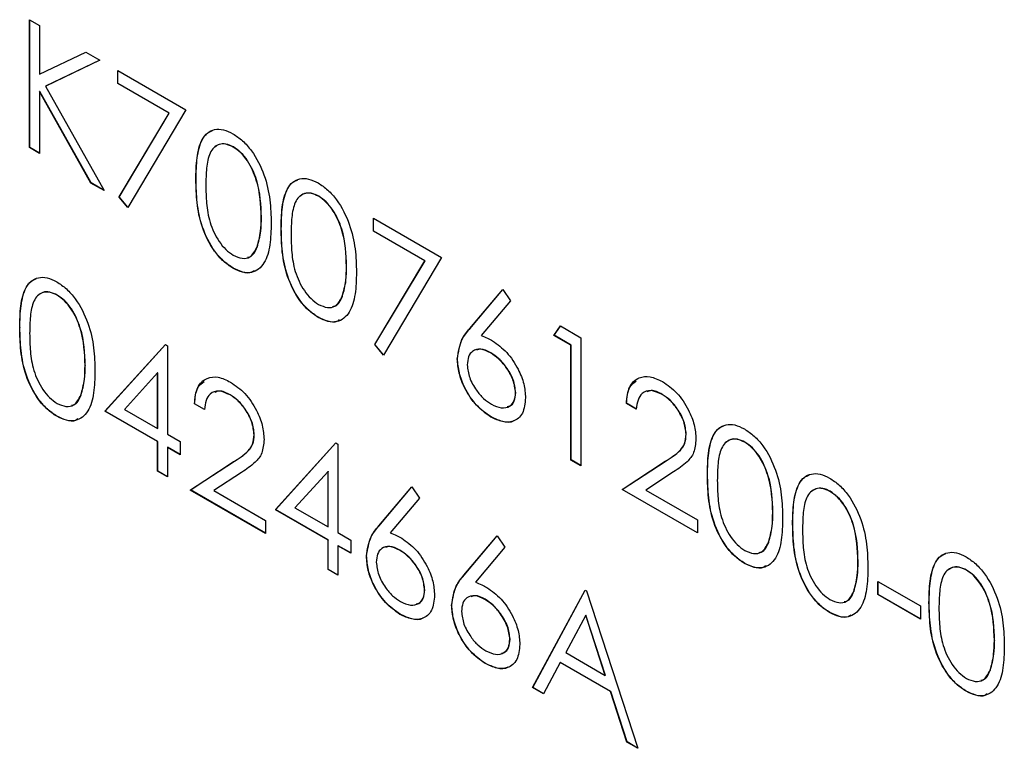
# Model space of a CAD drawing. Units: inches. Extents: x 0.3 to 7.9, y 0.2 to 11.3.
# Drawn here: x 6.5 to 6.5, y 7.9 to 8 of the extents above; entities that cross this region are included whole.
import ezdxf

# ---------------------------------------------------------------- set-up
doc = ezdxf.new("R2010")
doc.units = ezdxf.units.IN
doc.header["$MEASUREMENT"] = 0

msp = doc.modelspace()

# ---------------------------------------------------------------- linework, layer by layer
at = {"color": 7, "linetype": 'Continuous', "lineweight": 25}
for p, q in [((6.464317, 7.982205), (6.464841, 7.981902)), ((6.464317, 7.975454), (6.464317, 7.982205)), ((6.464326, 7.97546), (6.464326, 7.9822)), ((6.464841, 7.981902), (6.464841, 7.979331)), ((6.464841, 7.979331), (6.467278, 7.980495)), ((6.467278, 7.980495), (6.468027, 7.980063)), ((6.468027, 7.980063), (6.465154, 7.978693)), ((6.468026, 7.980064), (6.465163, 7.978698)), ((6.468964, 7.979523), (6.472561, 7.977446)), ((6.468964, 7.97883), (6.468964, 7.979523)), ((6.468973, 7.978835), (6.468973, 7.979517)), ((6.465163, 7.978698), (6.465154, 7.978693)), ((6.465154, 7.978693), (6.468251, 7.973183)), ((6.468973, 7.978835), (6.468964, 7.97883)), ((6.471673, 7.977266), (6.468964, 7.97883)), ((6.471683, 7.977271), (6.468973, 7.978835)), ((6.464851, 7.978415), (6.464841, 7.978409)), ((6.464841, 7.978409), (6.464841, 7.975151)), ((6.467552, 7.973586), (6.464841, 7.978409)), ((6.467562, 7.973592), (6.464851, 7.978415)), ((6.469035, 7.972845), (6.471673, 7.977266)), ((6.469044, 7.972851), (6.471683, 7.977271)), ((6.472561, 7.977446), (6.469488, 7.972296)), ((6.471683, 7.977271), (6.471673, 7.977266)), ((6.464326, 7.97546), (6.464317, 7.975454)), ((6.464841, 7.975151), (6.464317, 7.975454)), ((6.464841, 7.975162), (6.464326, 7.97546)), ((6.475067, 7.97549), (6.475058, 7.975485)), ((6.467562, 7.973592), (6.467552, 7.973586)), ((6.468251, 7.973183), (6.467552, 7.973586)), ((6.468243, 7.973199), (6.467562, 7.973592)), ((6.473095, 7.97377), (6.473086, 7.973765)), ((6.469044, 7.972851), (6.469035, 7.972845)), ((6.469488, 7.972296), (6.469035, 7.972845)), ((6.469494, 7.972305), (6.469044, 7.972851)), ((6.479564, 7.972894), (6.479555, 7.972889)), ((6.476543, 7.971782), (6.476534, 7.971777)), ((6.482455, 7.971734), (6.486052, 7.969657)), ((6.482455, 7.971042), (6.482455, 7.971734)), ((6.482464, 7.971047), (6.482464, 7.971729)), ((6.477592, 7.971174), (6.477583, 7.971169)), ((6.482464, 7.971047), (6.482455, 7.971042)), ((6.485165, 7.969477), (6.482455, 7.971042)), ((6.485174, 7.969483), (6.482464, 7.971047)), ((6.476321, 7.970213), (6.476312, 7.970208)), ((6.482526, 7.965057), (6.485165, 7.969477)), ((6.482535, 7.965062), (6.485174, 7.969483)), ((6.486052, 7.969657), (6.482979, 7.964507)), ((6.485174, 7.969483), (6.485165, 7.969477)), ((6.47505, 7.969096), (6.47504, 7.96909)), ((6.48104, 7.969186), (6.481031, 7.969181)), ((6.48753, 7.965897), (6.489275, 7.96797)), ((6.48754, 7.965902), (6.489277, 7.967967)), ((6.489275, 7.96797), (6.489679, 7.96737)), ((6.465773, 7.967675), (6.465764, 7.96767)), ((6.480819, 7.967617), (6.480809, 7.967611)), ((6.489679, 7.96737), (6.488135, 7.965534)), ((6.479547, 7.9665), (6.479537, 7.966494)), ((6.463801, 7.965955), (6.463792, 7.965949)), ((6.48754, 7.965902), (6.48753, 7.965897)), ((6.491973, 7.965547), (6.492317, 7.966041)), ((6.491983, 7.965552), (6.492321, 7.966039)), ((6.492317, 7.966041), (6.493397, 7.965417)), ((6.491983, 7.965552), (6.491973, 7.965547)), ((6.492873, 7.965028), (6.491973, 7.965547)), ((6.492882, 7.965033), (6.491983, 7.965552)), ((6.493397, 7.965417), (6.493397, 7.958666)), ((6.468289, 7.961539), (6.47148, 7.965062)), ((6.468298, 7.961544), (6.471483, 7.965061)), ((6.47148, 7.965062), (6.471587, 7.965001)), ((6.471587, 7.965001), (6.471587, 7.960327)), ((6.482535, 7.965062), (6.482526, 7.965057)), ((6.482979, 7.964507), (6.482526, 7.965057)), ((6.482985, 7.964517), (6.482535, 7.965062)), ((6.488639, 7.964626), (6.48863, 7.964621)), ((6.492882, 7.965033), (6.492873, 7.965028)), ((6.492873, 7.958969), (6.492873, 7.965028)), ((6.492882, 7.958974), (6.492882, 7.965033)), ((6.486886, 7.964318), (6.486877, 7.964313)), ((6.467249, 7.963967), (6.46724, 7.963962)), ((6.471062, 7.963562), (6.46932, 7.961636)), ((6.471071, 7.963567), (6.471062, 7.963562)), ((6.471062, 7.96063), (6.471062, 7.963562)), ((6.471071, 7.960635), (6.471071, 7.963567)), ((6.467028, 7.962398), (6.467018, 7.962392)), ((6.4749, 7.962407), (6.47489, 7.962401)), ((6.489959, 7.96252), (6.48995, 7.962515)), ((6.497685, 7.962434), (6.497676, 7.962428)), ((6.468298, 7.961544), (6.468289, 7.961539)), ((6.471062, 7.959938), (6.468289, 7.961539)), ((6.471071, 7.959943), (6.468298, 7.961544)), ((6.46932, 7.961636), (6.471062, 7.96063)), ((6.47302, 7.961934), (6.473011, 7.961928)), ((6.473536, 7.961626), (6.473011, 7.961928)), ((6.473545, 7.961631), (6.47302, 7.961934)), ((6.495805, 7.961961), (6.495796, 7.961955)), ((6.496321, 7.961652), (6.495796, 7.961955)), ((6.49633, 7.961658), (6.495805, 7.961961)), ((6.465756, 7.961281), (6.465746, 7.961275)), ((6.488657, 7.961241), (6.488647, 7.961235)), ((6.471071, 7.960635), (6.471062, 7.96063)), ((6.471071, 7.959943), (6.471062, 7.959938)), ((6.471071, 7.958385), (6.471071, 7.959943)), ((6.471587, 7.960327), (6.472261, 7.959938)), ((6.476168, 7.960306), (6.476159, 7.960301)), ((6.498953, 7.960333), (6.498944, 7.960327)), ((6.471062, 7.95838), (6.471062, 7.959938)), ((6.471596, 7.95964), (6.471587, 7.959635)), ((6.471587, 7.959635), (6.471587, 7.958077)), ((6.472261, 7.959245), (6.471587, 7.959635)), ((6.472261, 7.959256), (6.471596, 7.95964)), ((6.472261, 7.959938), (6.472261, 7.959245)), ((6.477283, 7.956346), (6.480474, 7.95987)), ((6.477292, 7.956352), (6.480477, 7.959869)), ((6.480474, 7.95987), (6.480581, 7.959809)), ((6.480581, 7.959809), (6.480581, 7.955135)), ((6.50205, 7.959914), (6.50204, 7.959908)), ((6.492882, 7.958974), (6.492873, 7.958969)), ((6.493397, 7.958666), (6.492873, 7.958969)), ((6.493397, 7.958677), (6.492882, 7.958974)), ((6.49558, 7.957417), (6.497848, 7.958902)), ((6.497848, 7.958902), (6.497838, 7.958897)), ((6.471071, 7.958385), (6.471062, 7.95838)), ((6.471587, 7.958088), (6.471071, 7.958385)), ((6.472786, 7.957385), (6.475053, 7.95887)), ((6.472795, 7.95739), (6.475063, 7.958875)), ((6.475063, 7.958875), (6.475053, 7.95887)), ((6.495571, 7.957411), (6.497838, 7.958897)), ((6.471587, 7.958077), (6.471062, 7.95838)), ((6.475501, 7.958313), (6.474038, 7.957354)), ((6.480056, 7.95837), (6.478314, 7.956444)), ((6.480066, 7.958375), (6.480056, 7.95837)), ((6.480056, 7.955438), (6.480056, 7.95837)), ((6.480066, 7.955443), (6.480066, 7.958375)), ((6.498286, 7.958339), (6.496823, 7.957381)), ((6.500077, 7.958193), (6.500068, 7.958188)), ((6.472795, 7.95739), (6.472786, 7.957385)), ((6.476758, 7.955091), (6.472786, 7.957385)), ((6.476758, 7.955102), (6.472795, 7.95739)), ((6.474038, 7.957354), (6.476758, 7.955784)), ((6.482733, 7.955485), (6.484478, 7.957559)), ((6.482743, 7.955491), (6.48448, 7.957556)), ((6.484478, 7.957559), (6.484882, 7.956959)), ((6.49558, 7.957417), (6.495571, 7.957411)), ((6.499543, 7.955118), (6.495571, 7.957411)), ((6.499543, 7.955129), (6.49558, 7.957417)), ((6.496823, 7.957381), (6.499543, 7.955811)), ((6.484882, 7.956959), (6.483338, 7.955123)), ((6.506547, 7.957318), (6.506537, 7.957312)), ((6.477292, 7.956352), (6.477283, 7.956346)), ((6.480056, 7.954745), (6.477283, 7.956346)), ((6.480066, 7.954751), (6.477292, 7.956352)), ((6.478314, 7.956444), (6.480056, 7.955438)), ((6.476758, 7.955784), (6.476758, 7.955091)), ((6.499543, 7.955811), (6.499543, 7.955118)), ((6.503525, 7.956206), (6.503516, 7.9562)), ((6.480066, 7.955443), (6.480056, 7.955438)), ((6.482743, 7.955491), (6.482733, 7.955485)), ((6.504574, 7.955597), (6.504565, 7.955592)), ((6.480066, 7.954751), (6.480056, 7.954745)), ((6.480056, 7.953188), (6.480056, 7.954745)), ((6.480066, 7.953193), (6.480066, 7.954751)), ((6.480581, 7.955135), (6.481255, 7.954746)), ((6.481255, 7.954746), (6.481255, 7.954053)), ((6.48723, 7.952889), (6.488975, 7.954963)), ((6.48724, 7.952895), (6.488977, 7.95496)), ((6.488975, 7.954963), (6.489379, 7.954363)), ((6.48059, 7.954448), (6.480581, 7.954443)), ((6.480581, 7.954443), (6.480581, 7.952885)), ((6.481255, 7.954053), (6.480581, 7.954443)), ((6.481255, 7.954064), (6.48059, 7.954448)), ((6.489379, 7.954363), (6.487835, 7.952527)), ((6.503304, 7.954636), (6.503294, 7.954631)), ((6.482089, 7.953907), (6.48208, 7.953902)), ((6.483842, 7.954215), (6.483833, 7.95421)), ((6.480066, 7.953193), (6.480056, 7.953188)), ((6.480581, 7.952885), (6.480056, 7.953188)), ((6.480581, 7.952895), (6.480066, 7.953193)), ((6.502032, 7.953519), (6.502023, 7.953514)), ((6.508022, 7.95361), (6.508013, 7.953604)), ((6.48724, 7.952895), (6.48723, 7.952889)), ((6.513742, 7.953164), (6.513733, 7.953159)), ((6.509062, 7.952566), (6.511311, 7.951268)), ((6.509062, 7.951873), (6.509062, 7.952566)), ((6.509071, 7.951879), (6.509071, 7.952561)), ((6.485162, 7.952109), (6.485153, 7.952103)), ((6.490849, 7.946957), (6.493622, 7.952107)), ((6.490858, 7.946962), (6.493627, 7.952104)), ((6.493622, 7.952107), (6.493697, 7.952064)), ((6.493697, 7.952064), (6.496395, 7.943755)), ((6.507801, 7.95204), (6.507792, 7.952035)), ((6.509071, 7.951879), (6.509062, 7.951873)), ((6.511311, 7.950575), (6.509062, 7.951873)), ((6.511311, 7.950586), (6.509071, 7.951879)), ((6.486586, 7.951311), (6.486577, 7.951306)), ((6.488339, 7.951619), (6.48833, 7.951614)), ((6.511311, 7.951268), (6.511311, 7.950575)), ((6.51177, 7.951444), (6.51176, 7.951438)), ((6.48386, 7.950829), (6.483851, 7.950824)), ((6.493654, 7.950773), (6.492595, 7.948805)), ((6.493663, 7.950778), (6.493654, 7.950773)), ((6.494685, 7.947599), (6.493654, 7.950773)), ((6.494694, 7.947604), (6.493663, 7.950778)), ((6.506529, 7.950923), (6.50652, 7.950918)), ((6.489659, 7.949513), (6.48965, 7.949507)), ((6.515217, 7.949456), (6.515208, 7.949451)), ((6.492595, 7.948805), (6.494685, 7.947599)), ((6.488357, 7.948233), (6.488348, 7.948228)), ((6.492311, 7.948277), (6.491422, 7.946626)), ((6.49232, 7.948282), (6.492311, 7.948277)), ((6.494961, 7.946747), (6.492311, 7.948277)), ((6.49497, 7.946752), (6.49232, 7.948282)), ((6.494694, 7.947604), (6.494685, 7.947599)), ((6.514996, 7.947887), (6.514987, 7.947881)), ((6.490858, 7.946962), (6.490849, 7.946957)), ((6.491422, 7.946626), (6.490849, 7.946957)), ((6.491426, 7.946635), (6.490858, 7.946962)), ((6.49497, 7.946752), (6.494961, 7.946747)), ((6.495825, 7.944084), (6.494961, 7.946747)), ((6.495834, 7.94409), (6.49497, 7.946752)), ((6.513724, 7.946769), (6.513715, 7.946764)), ((6.495834, 7.94409), (6.495825, 7.944084)), ((6.496395, 7.943755), (6.495825, 7.944084)), ((6.496391, 7.943768), (6.495834, 7.94409))]:
    msp.add_line(p, q, dxfattribs=at)
for points, knots in [([(6.473086, 7.973765), (6.473094, 7.974154), (6.473109, 7.974932), (6.473318, 7.975784), (6.473681, 7.976249), (6.474061, 7.976434), (6.474528, 7.976435), (6.47487, 7.97627), (6.47504, 7.976188)], [0, 0, 0, 0, 0.250526, 0.500164, 0.625273, 0.750198, 0.875111, 1, 1, 1, 1]), ([(6.473095, 7.97377), (6.473102, 7.97416), (6.473117, 7.97494), (6.473333, 7.975781), (6.473654, 7.97623), (6.473873, 7.976315), (6.473961, 7.976349)], [0, 0, 0, 0, 0.353245, 0.705239, 0.881644, 1, 1, 1, 1]), ([(6.47504, 7.976188), (6.475212, 7.976072), (6.475556, 7.975842), (6.476185, 7.975126), (6.476744, 7.974002), (6.477029, 7.972679), (6.477049, 7.971874), (6.477058, 7.971471)], [0, 0, 0, 0, 0.125169, 0.250336, 0.498865, 0.749016, 1, 1, 1, 1]), ([(6.475058, 7.975485), (6.474924, 7.975547), (6.474656, 7.975671), (6.4743, 7.975639), (6.474017, 7.97547), (6.473758, 7.975073), (6.473627, 7.97438), (6.473616, 7.97377), (6.47361, 7.973464)], [0, 0, 0, 0, 0.1248745, 0.2498892, 0.3747257, 0.4997892, 0.7494997, 1, 1, 1, 1]), ([(6.475067, 7.97549), (6.474934, 7.975552), (6.474666, 7.975674), (6.474321, 7.975653), (6.474157, 7.975533), (6.47408, 7.975477)], [0, 0, 0, 0, 0.349622, 0.699637, 1, 1, 1, 1]), ([(6.476534, 7.971777), (6.476512, 7.972416), (6.476479, 7.973374), (6.475932, 7.974618), (6.475459, 7.975204), (6.475192, 7.975392), (6.475058, 7.975485)], [0, 0, 0, 0, 0.5000715, 0.7490206, 0.8745985, 1, 1, 1, 1]), ([(6.476543, 7.971782), (6.476521, 7.972422), (6.476489, 7.973379), (6.475942, 7.974623), (6.475469, 7.97521), (6.475201, 7.975397), (6.475067, 7.97549)], [0, 0, 0, 0, 0.5000715, 0.7490206, 0.8745985, 1, 1, 1, 1]), ([(6.47504, 7.96909), (6.47487, 7.969205), (6.474529, 7.969434), (6.473908, 7.970147), (6.47336, 7.971268), (6.473112, 7.97257), (6.473094, 7.973366), (6.473086, 7.973765)], [0, 0, 0, 0, 0.125181, 0.250351, 0.498778, 0.748946, 1, 1, 1, 1]), ([(6.47505, 7.969096), (6.474879, 7.96921), (6.474538, 7.969439), (6.473917, 7.970152), (6.473369, 7.971273), (6.473121, 7.972576), (6.473104, 7.973371), (6.473095, 7.97377)], [0, 0, 0, 0, 0.125181, 0.250351, 0.498778, 0.748946, 1, 1, 1, 1]), ([(6.47361, 7.973464), (6.473616, 7.973153), (6.473626, 7.97253), (6.473779, 7.971524), (6.474183, 7.970637), (6.474657, 7.970054), (6.474924, 7.969866), (6.475058, 7.969773)], [0, 0, 0, 0, 0.251085, 0.501371, 0.749628, 0.874877, 1, 1, 1, 1]), ([(6.477583, 7.971169), (6.477591, 7.971558), (6.477606, 7.972336), (6.477816, 7.973188), (6.478178, 7.973653), (6.478558, 7.973838), (6.479025, 7.973839), (6.479367, 7.973674), (6.479537, 7.973591)], [0, 0, 0, 0, 0.250526, 0.500164, 0.625273, 0.750198, 0.875111, 1, 1, 1, 1]), ([(6.477592, 7.971174), (6.477599, 7.971564), (6.477614, 7.972344), (6.47783, 7.973185), (6.478151, 7.973634), (6.47837, 7.973719), (6.478459, 7.973753)], [0, 0, 0, 0, 0.353245, 0.705239, 0.881644, 1, 1, 1, 1]), ([(6.479537, 7.973591), (6.479709, 7.973476), (6.480054, 7.973246), (6.480682, 7.97253), (6.481241, 7.971406), (6.481526, 7.970083), (6.481546, 7.969278), (6.481555, 7.968875)], [0, 0, 0, 0, 0.125169, 0.250336, 0.498865, 0.749016, 1, 1, 1, 1]), ([(6.479555, 7.972889), (6.479421, 7.972951), (6.479153, 7.973075), (6.478797, 7.973043), (6.478514, 7.972874), (6.478255, 7.972477), (6.478124, 7.971784), (6.478113, 7.971174), (6.478108, 7.970868)], [0, 0, 0, 0, 0.124874, 0.249889, 0.374726, 0.499789, 0.7495, 1, 1, 1, 1]), ([(6.479564, 7.972894), (6.479431, 7.972955), (6.479163, 7.973078), (6.478818, 7.973057), (6.478654, 7.972937), (6.478577, 7.972881)], [0, 0, 0, 0, 0.349622, 0.699637, 1, 1, 1, 1]), ([(6.481031, 7.969181), (6.481009, 7.96982), (6.480977, 7.970778), (6.480429, 7.972022), (6.479956, 7.972608), (6.479689, 7.972795), (6.479555, 7.972889)], [0, 0, 0, 0, 0.5000715, 0.7490206, 0.8745985, 1, 1, 1, 1]), ([(6.48104, 7.969186), (6.481018, 7.969826), (6.480986, 7.970783), (6.480439, 7.972027), (6.479966, 7.972614), (6.479698, 7.972801), (6.479564, 7.972894)], [0, 0, 0, 0, 0.5000715, 0.7490206, 0.8745985, 1, 1, 1, 1]), ([(6.477058, 7.971471), (6.477049, 7.97108), (6.47703, 7.970299), (6.476746, 7.969304), (6.476182, 7.968833), (6.475556, 7.968841), (6.475212, 7.969007), (6.47504, 7.96909)], [0, 0, 0, 0, 0.251002, 0.501138, 0.749612, 0.874807, 1, 1, 1, 1]), ([(6.476312, 7.970208), (6.476387, 7.970476), (6.47652, 7.970955), (6.476529, 7.971526), (6.476534, 7.971777)], [0, 0, 0, 0, 0.5595988, 1, 1, 1, 1]), ([(6.476321, 7.970213), (6.476396, 7.970481), (6.476529, 7.97096), (6.476539, 7.971531), (6.476543, 7.971782)], [0, 0, 0, 0, 0.5595988, 1, 1, 1, 1]), ([(6.479537, 7.966494), (6.479367, 7.966609), (6.479026, 7.966838), (6.478405, 7.967551), (6.477857, 7.968672), (6.477609, 7.969974), (6.477591, 7.97077), (6.477583, 7.971169)], [0, 0, 0, 0, 0.125181, 0.250351, 0.498778, 0.748946, 1, 1, 1, 1]), ([(6.479547, 7.9665), (6.479376, 7.966614), (6.479035, 7.966843), (6.478414, 7.967556), (6.477866, 7.968677), (6.477618, 7.969979), (6.477601, 7.970775), (6.477592, 7.971174)], [0, 0, 0, 0, 0.125181, 0.250351, 0.498778, 0.748946, 1, 1, 1, 1]), ([(6.478108, 7.970868), (6.478113, 7.970557), (6.478124, 7.969934), (6.478276, 7.968928), (6.47868, 7.968041), (6.479154, 7.967458), (6.479421, 7.96727), (6.479555, 7.967177)], [0, 0, 0, 0, 0.2510852, 0.5013708, 0.7496281, 0.8748771, 1, 1, 1, 1]), ([(6.475058, 7.969773), (6.475218, 7.969704), (6.475537, 7.969566), (6.476031, 7.969666), (6.476205, 7.970002), (6.476312, 7.970208)], [0, 0, 0, 0, 0.280257, 0.560781, 1, 1, 1, 1]), ([(6.475811, 7.969672), (6.475853, 7.969678), (6.47611, 7.969712), (6.476225, 7.969985), (6.476321, 7.970213)], [0, 0, 0, 0, 0.164783, 1, 1, 1, 1]), ([(6.476149, 7.968969), (6.476109, 7.968933), (6.475963, 7.968801), (6.475557, 7.96886), (6.475219, 7.969017), (6.47505, 7.969096)], [0, 0, 0, 0, 0.159209, 0.579608, 1, 1, 1, 1]), ([(6.481555, 7.968875), (6.481546, 7.968484), (6.481527, 7.967702), (6.481243, 7.966708), (6.480679, 7.966237), (6.480053, 7.966245), (6.479709, 7.966411), (6.479537, 7.966494)], [0, 0, 0, 0, 0.251002, 0.501138, 0.749612, 0.874807, 1, 1, 1, 1]), ([(6.480809, 7.967611), (6.480884, 7.96788), (6.481017, 7.968359), (6.481026, 7.96893), (6.481031, 7.969181)], [0, 0, 0, 0, 0.559599, 1, 1, 1, 1]), ([(6.480819, 7.967617), (6.480893, 7.967885), (6.481026, 7.968364), (6.481036, 7.968935), (6.48104, 7.969186)], [0, 0, 0, 0, 0.559599, 1, 1, 1, 1]), ([(6.463792, 7.965949), (6.4638, 7.966339), (6.463815, 7.967117), (6.464025, 7.967969), (6.464387, 7.968434), (6.464767, 7.968618), (6.465234, 7.96862), (6.465576, 7.968455), (6.465746, 7.968372)], [0, 0, 0, 0, 0.250526, 0.500164, 0.625273, 0.750198, 0.875111, 1, 1, 1, 1]), ([(6.463801, 7.965955), (6.463808, 7.966345), (6.463823, 7.967125), (6.464039, 7.967965), (6.46436, 7.968415), (6.464579, 7.9685), (6.464668, 7.968534)], [0, 0, 0, 0, 0.353245, 0.705239, 0.881644, 1, 1, 1, 1]), ([(6.465746, 7.968372), (6.465919, 7.968257), (6.466263, 7.968027), (6.466891, 7.967311), (6.46745, 7.966187), (6.467735, 7.964864), (6.467755, 7.964059), (6.467764, 7.963656)], [0, 0, 0, 0, 0.125169, 0.250336, 0.498865, 0.749016, 1, 1, 1, 1]), ([(6.465764, 7.96767), (6.46563, 7.967732), (6.465362, 7.967856), (6.465006, 7.967824), (6.464723, 7.967655), (6.464464, 7.967258), (6.464333, 7.966565), (6.464322, 7.965955), (6.464317, 7.965649)], [0, 0, 0, 0, 0.1248745, 0.2498892, 0.3747257, 0.4997892, 0.7494997, 1, 1, 1, 1]), ([(6.465773, 7.967675), (6.465641, 7.967734), (6.465376, 7.967852), (6.465116, 7.96786), (6.465019, 7.967801), (6.465014, 7.967798)], [0, 0, 0, 0, 0.4882202, 0.976989, 1, 1, 1, 1]), ([(6.46724, 7.963962), (6.467218, 7.964601), (6.467186, 7.965559), (6.466638, 7.966803), (6.466165, 7.967389), (6.465898, 7.967576), (6.465764, 7.96767)], [0, 0, 0, 0, 0.500072, 0.749021, 0.874598, 1, 1, 1, 1]), ([(6.467249, 7.963967), (6.467227, 7.964607), (6.467195, 7.965564), (6.466648, 7.966808), (6.466175, 7.967395), (6.465907, 7.967582), (6.465773, 7.967675)], [0, 0, 0, 0, 0.500072, 0.749021, 0.874598, 1, 1, 1, 1]), ([(6.479555, 7.967177), (6.479715, 7.967108), (6.480034, 7.966969), (6.480528, 7.96707), (6.480703, 7.967406), (6.480809, 7.967611)], [0, 0, 0, 0, 0.280257, 0.560781, 1, 1, 1, 1]), ([(6.480308, 7.967076), (6.48035, 7.967082), (6.480607, 7.967116), (6.480722, 7.967389), (6.480819, 7.967617)], [0, 0, 0, 0, 0.164783, 1, 1, 1, 1]), ([(6.480646, 7.966373), (6.480606, 7.966337), (6.48046, 7.966204), (6.480054, 7.966264), (6.479716, 7.966421), (6.479547, 7.9665)], [0, 0, 0, 0, 0.159209, 0.579608, 1, 1, 1, 1]), ([(6.465746, 7.961275), (6.465576, 7.96139), (6.465235, 7.961619), (6.464614, 7.962331), (6.464066, 7.963453), (6.463818, 7.964755), (6.463801, 7.965551), (6.463792, 7.965949)], [0, 0, 0, 0, 0.125181, 0.250351, 0.498778, 0.748946, 1, 1, 1, 1]), ([(6.465756, 7.961281), (6.465585, 7.961395), (6.465244, 7.961624), (6.464623, 7.962337), (6.464075, 7.963458), (6.463827, 7.96476), (6.46381, 7.965556), (6.463801, 7.965955)], [0, 0, 0, 0, 0.125181, 0.250351, 0.498778, 0.748946, 1, 1, 1, 1]), ([(6.486877, 7.964313), (6.486934, 7.964675), (6.487036, 7.965323), (6.487379, 7.965721), (6.48753, 7.965897)], [0, 0, 0, 0, 0.558273, 1, 1, 1, 1]), ([(6.486886, 7.964318), (6.486943, 7.96468), (6.487045, 7.965329), (6.487388, 7.965726), (6.48754, 7.965902)], [0, 0, 0, 0, 0.558273, 1, 1, 1, 1]), ([(6.464317, 7.965649), (6.464322, 7.965338), (6.464333, 7.964715), (6.464485, 7.963708), (6.464889, 7.962822), (6.465363, 7.962239), (6.46563, 7.962051), (6.465764, 7.961958)], [0, 0, 0, 0, 0.251085, 0.501371, 0.749628, 0.874877, 1, 1, 1, 1]), ([(6.488135, 7.965534), (6.488247, 7.96549), (6.488448, 7.96541), (6.488651, 7.965299), (6.48874, 7.96525)], [0, 0, 0, 0, 0.55991, 1, 1, 1, 1]), ([(6.48874, 7.96525), (6.488996, 7.965068), (6.489508, 7.964705), (6.490078, 7.963834), (6.490424, 7.962975), (6.490457, 7.962491), (6.490474, 7.962248)], [0, 0, 0, 0, 0.279638, 0.559326, 0.779527, 1, 1, 1, 1]), ([(6.48863, 7.964621), (6.488452, 7.964706), (6.488096, 7.964876), (6.487688, 7.964756), (6.48744, 7.964447), (6.487414, 7.964139), (6.487401, 7.963986)], [0, 0, 0, 0, 0.280127, 0.559515, 0.779719, 1, 1, 1, 1]), ([(6.488639, 7.964626), (6.488457, 7.964722), (6.488174, 7.964871), (6.487961, 7.964788), (6.487886, 7.964758)], [0, 0, 0, 0, 0.645542, 1, 1, 1, 1]), ([(6.48995, 7.962515), (6.489923, 7.962742), (6.489869, 7.963197), (6.489485, 7.963845), (6.489062, 7.964336), (6.488774, 7.964526), (6.48863, 7.964621)], [0, 0, 0, 0, 0.278754, 0.558605, 0.779147, 1, 1, 1, 1]), ([(6.489959, 7.96252), (6.489932, 7.962747), (6.489878, 7.963202), (6.489494, 7.963851), (6.489071, 7.964341), (6.488783, 7.964531), (6.488639, 7.964626)], [0, 0, 0, 0, 0.278754, 0.558605, 0.779147, 1, 1, 1, 1]), ([(6.488647, 7.961235), (6.488386, 7.961422), (6.487863, 7.961797), (6.487273, 7.962686), (6.486938, 7.963567), (6.486897, 7.964064), (6.486877, 7.964313)], [0, 0, 0, 0, 0.27967, 0.559085, 0.779558, 1, 1, 1, 1]), ([(6.488657, 7.961241), (6.488395, 7.961428), (6.487872, 7.961802), (6.487282, 7.962691), (6.486947, 7.963572), (6.486906, 7.96407), (6.486886, 7.964318)], [0, 0, 0, 0, 0.27967, 0.559085, 0.779558, 1, 1, 1, 1]), ([(6.467764, 7.963656), (6.467755, 7.963265), (6.467736, 7.962483), (6.467452, 7.961489), (6.466889, 7.961018), (6.466262, 7.961026), (6.465918, 7.961192), (6.465746, 7.961275)], [0, 0, 0, 0, 0.251002, 0.501138, 0.749612, 0.874807, 1, 1, 1, 1]), ([(6.467018, 7.962392), (6.467093, 7.962661), (6.467226, 7.96314), (6.467235, 7.963711), (6.46724, 7.963962)], [0, 0, 0, 0, 0.559599, 1, 1, 1, 1]), ([(6.467028, 7.962398), (6.467102, 7.962666), (6.467235, 7.963145), (6.467245, 7.963716), (6.467249, 7.963967)], [0, 0, 0, 0, 0.559599, 1, 1, 1, 1]), ([(6.487401, 7.963986), (6.487426, 7.963764), (6.487477, 7.96332), (6.487842, 7.962681), (6.488253, 7.962193), (6.488535, 7.962005), (6.488676, 7.961911)], [0, 0, 0, 0, 0.279059, 0.55882, 0.779303, 1, 1, 1, 1]), ([(6.473011, 7.961928), (6.473045, 7.962237), (6.473113, 7.962853), (6.473612, 7.963315), (6.474246, 7.963399), (6.474694, 7.963185), (6.474917, 7.963078)], [0, 0, 0, 0, 0.280029, 0.559515, 0.779668, 1, 1, 1, 1]), ([(6.47302, 7.961934), (6.473045, 7.962255), (6.473087, 7.962784), (6.473398, 7.963017), (6.47352, 7.963108)], [0, 0, 0, 0, 0.6071, 1, 1, 1, 1]), ([(6.474917, 7.963078), (6.475178, 7.9629), (6.475699, 7.962543), (6.476278, 7.961659), (6.476628, 7.960789), (6.476665, 7.960298), (6.476683, 7.960052)], [0, 0, 0, 0, 0.27989, 0.559224, 0.779582, 1, 1, 1, 1]), ([(6.495796, 7.961955), (6.49583, 7.962264), (6.495898, 7.96288), (6.496397, 7.963342), (6.497031, 7.963426), (6.497479, 7.963212), (6.497702, 7.963105)], [0, 0, 0, 0, 0.2800291, 0.5595146, 0.7796675, 1, 1, 1, 1]), ([(6.495805, 7.961961), (6.49583, 7.962282), (6.495872, 7.962811), (6.496183, 7.963043), (6.496305, 7.963135)], [0, 0, 0, 0, 0.6071, 1, 1, 1, 1]), ([(6.497702, 7.963105), (6.497963, 7.962926), (6.498484, 7.96257), (6.499063, 7.961686), (6.499413, 7.960816), (6.49945, 7.960325), (6.499468, 7.960079)], [0, 0, 0, 0, 0.2798903, 0.5592237, 0.7795824, 1, 1, 1, 1]), ([(6.47489, 7.962401), (6.474691, 7.962493), (6.474292, 7.962676), (6.473841, 7.962516), (6.473598, 7.962128), (6.473556, 7.961793), (6.473536, 7.961626)], [0, 0, 0, 0, 0.279699, 0.558847, 0.779176, 1, 1, 1, 1]), ([(6.4749, 7.962407), (6.474694, 7.962513), (6.474385, 7.962671), (6.474162, 7.962567), (6.474087, 7.962532)], [0, 0, 0, 0, 0.667871, 1, 1, 1, 1]), ([(6.497676, 7.962428), (6.497476, 7.96252), (6.497077, 7.962703), (6.496626, 7.962543), (6.496383, 7.962155), (6.496341, 7.96182), (6.496321, 7.961652)], [0, 0, 0, 0, 0.279699, 0.558847, 0.779176, 1, 1, 1, 1]), ([(6.497685, 7.962434), (6.497479, 7.962539), (6.49717, 7.962698), (6.496947, 7.962594), (6.496872, 7.962559)], [0, 0, 0, 0, 0.667871, 1, 1, 1, 1]), ([(6.465764, 7.961958), (6.465924, 7.961889), (6.466243, 7.96175), (6.466737, 7.961851), (6.466912, 7.962187), (6.467018, 7.962392)], [0, 0, 0, 0, 0.280257, 0.560781, 1, 1, 1, 1]), ([(6.466517, 7.961857), (6.46656, 7.961863), (6.466816, 7.961897), (6.466931, 7.96217), (6.467028, 7.962398)], [0, 0, 0, 0, 0.164783, 1, 1, 1, 1]), ([(6.476159, 7.960301), (6.476134, 7.960523), (6.476085, 7.96097), (6.475728, 7.961618), (6.475317, 7.962117), (6.475033, 7.962307), (6.47489, 7.962401)], [0, 0, 0, 0, 0.279126, 0.558978, 0.77935, 1, 1, 1, 1]), ([(6.476168, 7.960306), (6.476143, 7.960529), (6.476094, 7.960975), (6.475737, 7.961623), (6.475326, 7.962123), (6.475042, 7.962312), (6.4749, 7.962407)], [0, 0, 0, 0, 0.279126, 0.558978, 0.77935, 1, 1, 1, 1]), ([(6.490474, 7.962248), (6.490444, 7.961957), (6.490384, 7.961374), (6.489885, 7.960978), (6.489276, 7.960941), (6.488857, 7.961137), (6.488647, 7.961235)], [0, 0, 0, 0, 0.279631, 0.55896, 0.779478, 1, 1, 1, 1]), ([(6.488676, 7.961911), (6.488855, 7.961828), (6.489214, 7.961663), (6.489631, 7.961768), (6.489905, 7.962051), (6.489935, 7.96236), (6.48995, 7.962515)], [0, 0, 0, 0, 0.280018, 0.559853, 0.779987, 1, 1, 1, 1]), ([(6.489502, 7.961791), (6.489552, 7.961798), (6.489722, 7.961821), (6.489911, 7.962065), (6.489943, 7.962368), (6.489959, 7.96252)], [0, 0, 0, 0, 0.174363, 0.587296, 1, 1, 1, 1]), ([(6.498944, 7.960327), (6.498919, 7.96055), (6.49887, 7.960997), (6.498513, 7.961645), (6.498102, 7.962144), (6.497818, 7.962334), (6.497676, 7.962428)], [0, 0, 0, 0, 0.279126, 0.558978, 0.77935, 1, 1, 1, 1]), ([(6.498953, 7.960333), (6.498929, 7.960556), (6.498879, 7.961002), (6.498522, 7.96165), (6.498111, 7.96215), (6.497827, 7.962339), (6.497685, 7.962434)], [0, 0, 0, 0, 0.279126, 0.558978, 0.77935, 1, 1, 1, 1]), ([(6.466855, 7.961154), (6.466815, 7.961118), (6.466669, 7.960985), (6.466263, 7.961045), (6.465925, 7.961202), (6.465756, 7.961281)], [0, 0, 0, 0, 0.159209, 0.579608, 1, 1, 1, 1]), ([(6.489857, 7.961053), (6.489846, 7.961043), (6.489708, 7.960917), (6.489271, 7.960967), (6.488862, 7.961149), (6.488657, 7.961241)], [0, 0, 0, 0, 0.040172, 0.520082, 1, 1, 1, 1]), ([(6.500068, 7.958188), (6.500076, 7.958578), (6.500091, 7.959355), (6.500301, 7.960208), (6.500664, 7.960673), (6.501043, 7.960857), (6.50151, 7.960859), (6.501852, 7.960694), (6.502023, 7.960611)], [0, 0, 0, 0, 0.250526, 0.500164, 0.625273, 0.750198, 0.875111, 1, 1, 1, 1]), ([(6.500077, 7.958193), (6.500085, 7.958584), (6.500099, 7.959364), (6.500315, 7.960204), (6.500636, 7.960653), (6.500856, 7.960738), (6.500944, 7.960773)], [0, 0, 0, 0, 0.353245, 0.705239, 0.881644, 1, 1, 1, 1]), ([(6.502023, 7.960611), (6.502195, 7.960496), (6.502539, 7.960265), (6.503167, 7.95955), (6.503726, 7.958426), (6.504011, 7.957102), (6.504031, 7.956298), (6.50404, 7.955895)], [0, 0, 0, 0, 0.1251695, 0.2503357, 0.4988652, 0.7490161, 1, 1, 1, 1]), ([(6.475053, 7.95887), (6.475334, 7.959041), (6.475724, 7.95928), (6.476112, 7.959776), (6.476143, 7.960126), (6.476159, 7.960301)], [0, 0, 0, 0, 0.560717, 0.780532, 1, 1, 1, 1]), ([(6.475063, 7.958875), (6.475343, 7.959046), (6.475733, 7.959285), (6.476121, 7.959782), (6.476152, 7.960131), (6.476168, 7.960306)], [0, 0, 0, 0, 0.560717, 0.780532, 1, 1, 1, 1]), ([(6.476683, 7.960052), (6.47666, 7.959798), (6.476612, 7.959289), (6.476145, 7.958749), (6.475745, 7.958478), (6.475501, 7.958313)], [0, 0, 0, 0, 0.279288, 0.559154, 1, 1, 1, 1]), ([(6.497838, 7.958897), (6.498119, 7.959068), (6.498509, 7.959307), (6.498897, 7.959803), (6.498928, 7.960153), (6.498944, 7.960327)], [0, 0, 0, 0, 0.560717, 0.780532, 1, 1, 1, 1]), ([(6.497848, 7.958902), (6.498128, 7.959073), (6.498519, 7.959312), (6.498906, 7.959809), (6.498937, 7.960158), (6.498953, 7.960333)], [0, 0, 0, 0, 0.560717, 0.780532, 1, 1, 1, 1]), ([(6.499468, 7.960079), (6.499445, 7.959825), (6.499397, 7.959316), (6.49893, 7.958776), (6.49853, 7.958505), (6.498286, 7.958339)], [0, 0, 0, 0, 0.2792879, 0.5591538, 1, 1, 1, 1]), ([(6.50204, 7.959908), (6.501906, 7.95997), (6.501638, 7.960094), (6.501283, 7.960062), (6.500999, 7.959893), (6.50074, 7.959496), (6.500609, 7.958804), (6.500598, 7.958193), (6.500593, 7.957888)], [0, 0, 0, 0, 0.124874, 0.249889, 0.374726, 0.499789, 0.7495, 1, 1, 1, 1]), ([(6.50205, 7.959914), (6.501916, 7.959975), (6.501649, 7.960098), (6.501304, 7.960077), (6.501139, 7.959956), (6.501063, 7.959901)], [0, 0, 0, 0, 0.349622, 0.699637, 1, 1, 1, 1]), ([(6.503516, 7.9562), (6.503494, 7.95684), (6.503462, 7.957797), (6.502915, 7.959041), (6.502442, 7.959628), (6.502174, 7.959815), (6.50204, 7.959908)], [0, 0, 0, 0, 0.5000715, 0.7490206, 0.8745985, 1, 1, 1, 1]), ([(6.503525, 7.956206), (6.503503, 7.956845), (6.503471, 7.957803), (6.502924, 7.959047), (6.502451, 7.959633), (6.502183, 7.95982), (6.50205, 7.959914)], [0, 0, 0, 0, 0.5000715, 0.7490206, 0.8745985, 1, 1, 1, 1]), ([(6.502023, 7.953514), (6.501852, 7.953628), (6.501511, 7.953857), (6.50089, 7.95457), (6.500342, 7.955691), (6.500094, 7.956994), (6.500077, 7.957789), (6.500068, 7.958188)], [0, 0, 0, 0, 0.125181, 0.250351, 0.498778, 0.748946, 1, 1, 1, 1]), ([(6.502032, 7.953519), (6.501861, 7.953634), (6.50152, 7.953863), (6.500899, 7.954575), (6.500351, 7.955697), (6.500103, 7.956999), (6.500086, 7.957795), (6.500077, 7.958193)], [0, 0, 0, 0, 0.125181, 0.250351, 0.498778, 0.748946, 1, 1, 1, 1]), ([(6.500593, 7.957888), (6.500598, 7.957576), (6.500609, 7.956954), (6.500761, 7.955947), (6.501165, 7.955061), (6.501639, 7.954478), (6.501906, 7.95429), (6.50204, 7.954196)], [0, 0, 0, 0, 0.2510852, 0.5013708, 0.7496281, 0.8748771, 1, 1, 1, 1]), ([(6.504565, 7.955592), (6.504573, 7.955982), (6.504588, 7.956759), (6.504798, 7.957611), (6.505161, 7.958077), (6.50554, 7.958261), (6.506007, 7.958263), (6.506349, 7.958097), (6.50652, 7.958015)], [0, 0, 0, 0, 0.250526, 0.500164, 0.625273, 0.750198, 0.875111, 1, 1, 1, 1]), ([(6.504574, 7.955597), (6.504582, 7.955988), (6.504596, 7.956767), (6.504812, 7.957608), (6.505133, 7.958057), (6.505353, 7.958142), (6.505441, 7.958176)], [0, 0, 0, 0, 0.3532452, 0.7052388, 0.8816436, 1, 1, 1, 1]), ([(6.50652, 7.958015), (6.506692, 7.9579), (6.507036, 7.957669), (6.507664, 7.956954), (6.508223, 7.95583), (6.508508, 7.954506), (6.508528, 7.953702), (6.508538, 7.953299)], [0, 0, 0, 0, 0.125169, 0.250336, 0.498865, 0.749016, 1, 1, 1, 1]), ([(6.506537, 7.957312), (6.506403, 7.957374), (6.506135, 7.957498), (6.50578, 7.957466), (6.505496, 7.957297), (6.505237, 7.9569), (6.505106, 7.956207), (6.505095, 7.955597), (6.50509, 7.955292)], [0, 0, 0, 0, 0.124874, 0.249889, 0.374726, 0.499789, 0.7495, 1, 1, 1, 1]), ([(6.506547, 7.957318), (6.506413, 7.957379), (6.506146, 7.957502), (6.505801, 7.957481), (6.505636, 7.95736), (6.50556, 7.957305)], [0, 0, 0, 0, 0.349622, 0.699637, 1, 1, 1, 1]), ([(6.508013, 7.953604), (6.507991, 7.954244), (6.507959, 7.955201), (6.507412, 7.956445), (6.506939, 7.957032), (6.506671, 7.957219), (6.506537, 7.957312)], [0, 0, 0, 0, 0.500072, 0.749021, 0.874598, 1, 1, 1, 1]), ([(6.508022, 7.95361), (6.508, 7.954249), (6.507968, 7.955207), (6.507421, 7.956451), (6.506948, 7.957037), (6.50668, 7.957224), (6.506547, 7.957318)], [0, 0, 0, 0, 0.500072, 0.749021, 0.874598, 1, 1, 1, 1]), ([(6.50404, 7.955895), (6.504031, 7.955503), (6.504012, 7.954722), (6.503728, 7.953727), (6.503165, 7.953257), (6.502538, 7.953264), (6.502195, 7.953431), (6.502023, 7.953514)], [0, 0, 0, 0, 0.251002, 0.501138, 0.749612, 0.874807, 1, 1, 1, 1]), ([(6.503294, 7.954631), (6.503369, 7.954899), (6.503502, 7.955379), (6.503512, 7.955949), (6.503516, 7.9562)], [0, 0, 0, 0, 0.559599, 1, 1, 1, 1]), ([(6.503304, 7.954636), (6.503378, 7.954905), (6.503511, 7.955384), (6.503521, 7.955955), (6.503525, 7.956206)], [0, 0, 0, 0, 0.559599, 1, 1, 1, 1]), ([(6.48208, 7.953902), (6.482137, 7.954264), (6.482239, 7.954912), (6.482582, 7.95531), (6.482733, 7.955485)], [0, 0, 0, 0, 0.558273, 1, 1, 1, 1]), ([(6.482089, 7.953907), (6.482146, 7.954269), (6.482249, 7.954918), (6.482591, 7.955315), (6.482743, 7.955491)], [0, 0, 0, 0, 0.558273, 1, 1, 1, 1]), ([(6.50652, 7.950918), (6.506349, 7.951032), (6.506008, 7.951261), (6.505387, 7.951974), (6.504839, 7.953095), (6.504591, 7.954398), (6.504574, 7.955193), (6.504565, 7.955592)], [0, 0, 0, 0, 0.125181, 0.250351, 0.498778, 0.748946, 1, 1, 1, 1]), ([(6.506529, 7.950923), (6.506358, 7.951038), (6.506017, 7.951267), (6.505396, 7.951979), (6.504848, 7.953101), (6.5046, 7.954403), (6.504583, 7.955199), (6.504574, 7.955597)], [0, 0, 0, 0, 0.125181, 0.250351, 0.498778, 0.748946, 1, 1, 1, 1]), ([(6.50509, 7.955292), (6.505095, 7.95498), (6.505106, 7.954358), (6.505258, 7.953351), (6.505662, 7.952464), (6.506136, 7.951881), (6.506404, 7.951694), (6.506537, 7.9516)], [0, 0, 0, 0, 0.251085, 0.501371, 0.749628, 0.874877, 1, 1, 1, 1]), ([(6.483338, 7.955123), (6.48345, 7.955079), (6.483651, 7.954999), (6.483854, 7.954888), (6.483943, 7.954838)], [0, 0, 0, 0, 0.55991, 1, 1, 1, 1]), ([(6.483943, 7.954838), (6.484199, 7.954657), (6.484712, 7.954293), (6.485282, 7.953423), (6.485627, 7.952564), (6.485661, 7.952079), (6.485678, 7.951837)], [0, 0, 0, 0, 0.279638, 0.559326, 0.779527, 1, 1, 1, 1]), ([(6.483833, 7.95421), (6.483655, 7.954295), (6.483299, 7.954465), (6.482891, 7.954345), (6.482643, 7.954035), (6.482617, 7.953728), (6.482605, 7.953575)], [0, 0, 0, 0, 0.280127, 0.559515, 0.779719, 1, 1, 1, 1]), ([(6.483842, 7.954215), (6.48366, 7.954311), (6.483377, 7.95446), (6.483164, 7.954376), (6.483089, 7.954347)], [0, 0, 0, 0, 0.645542, 1, 1, 1, 1]), ([(6.50204, 7.954196), (6.5022, 7.954127), (6.502519, 7.953989), (6.503013, 7.954089), (6.503188, 7.954426), (6.503294, 7.954631)], [0, 0, 0, 0, 0.280257, 0.560781, 1, 1, 1, 1]), ([(6.502793, 7.954095), (6.502836, 7.954101), (6.503093, 7.954136), (6.503208, 7.954408), (6.503304, 7.954636)], [0, 0, 0, 0, 0.164783, 1, 1, 1, 1]), ([(6.483851, 7.950824), (6.483589, 7.951011), (6.483066, 7.951385), (6.482476, 7.952275), (6.482141, 7.953156), (6.4821, 7.953653), (6.48208, 7.953902)], [0, 0, 0, 0, 0.2796696, 0.5590848, 0.7795576, 1, 1, 1, 1]), ([(6.48386, 7.950829), (6.483598, 7.951017), (6.483075, 7.951391), (6.482485, 7.95228), (6.48215, 7.953161), (6.482109, 7.953658), (6.482089, 7.953907)], [0, 0, 0, 0, 0.2796696, 0.5590848, 0.7795576, 1, 1, 1, 1]), ([(6.485153, 7.952103), (6.485126, 7.952331), (6.485072, 7.952786), (6.484688, 7.953434), (6.484265, 7.953925), (6.483977, 7.954115), (6.483833, 7.95421)], [0, 0, 0, 0, 0.278754, 0.558605, 0.779147, 1, 1, 1, 1]), ([(6.485162, 7.952109), (6.485135, 7.952336), (6.485081, 7.952791), (6.484698, 7.953439), (6.484275, 7.95393), (6.483986, 7.95412), (6.483842, 7.954215)], [0, 0, 0, 0, 0.278754, 0.558605, 0.779147, 1, 1, 1, 1]), ([(6.51176, 7.951438), (6.511768, 7.951828), (6.511784, 7.952606), (6.511993, 7.953458), (6.512356, 7.953923), (6.512736, 7.954107), (6.513202, 7.954109), (6.513544, 7.953944), (6.513715, 7.953861)], [0, 0, 0, 0, 0.250526, 0.500164, 0.625273, 0.750198, 0.875111, 1, 1, 1, 1]), ([(6.51177, 7.951444), (6.511777, 7.951834), (6.511791, 7.952614), (6.512007, 7.953454), (6.512328, 7.953904), (6.512548, 7.953989), (6.512636, 7.954023)], [0, 0, 0, 0, 0.353245, 0.705239, 0.881644, 1, 1, 1, 1]), ([(6.513715, 7.953861), (6.513887, 7.953746), (6.514231, 7.953516), (6.514859, 7.9528), (6.515419, 7.951676), (6.515704, 7.950353), (6.515723, 7.949548), (6.515733, 7.949145)], [0, 0, 0, 0, 0.125169, 0.250336, 0.498865, 0.749016, 1, 1, 1, 1]), ([(6.482605, 7.953575), (6.48263, 7.953353), (6.48268, 7.952909), (6.483045, 7.95227), (6.483456, 7.951781), (6.483738, 7.951594), (6.483879, 7.9515)], [0, 0, 0, 0, 0.279059, 0.55882, 0.779303, 1, 1, 1, 1]), ([(6.503132, 7.953393), (6.503091, 7.953356), (6.502945, 7.953224), (6.50254, 7.953284), (6.502201, 7.953441), (6.502032, 7.953519)], [0, 0, 0, 0, 0.159209, 0.579608, 1, 1, 1, 1]), ([(6.508538, 7.953299), (6.508528, 7.952907), (6.508509, 7.952126), (6.508225, 7.951131), (6.507662, 7.950661), (6.507035, 7.950668), (6.506692, 7.950835), (6.50652, 7.950918)], [0, 0, 0, 0, 0.251002, 0.501138, 0.749612, 0.874807, 1, 1, 1, 1]), ([(6.507792, 7.952035), (6.507866, 7.952303), (6.507999, 7.952782), (6.508009, 7.953353), (6.508013, 7.953604)], [0, 0, 0, 0, 0.5595988, 1, 1, 1, 1]), ([(6.507801, 7.95204), (6.507875, 7.952309), (6.508008, 7.952788), (6.508018, 7.953358), (6.508022, 7.95361)], [0, 0, 0, 0, 0.5595988, 1, 1, 1, 1]), ([(6.513733, 7.953159), (6.513599, 7.953221), (6.51333, 7.953344), (6.512975, 7.953312), (6.512691, 7.953144), (6.512432, 7.952746), (6.512301, 7.952054), (6.51229, 7.951444), (6.512285, 7.951138)], [0, 0, 0, 0, 0.124874, 0.249889, 0.374726, 0.499789, 0.7495, 1, 1, 1, 1]), ([(6.513742, 7.953164), (6.513608, 7.953225), (6.513341, 7.953348), (6.512996, 7.953327), (6.512831, 7.953207), (6.512755, 7.953151)], [0, 0, 0, 0, 0.349622, 0.699637, 1, 1, 1, 1]), ([(6.486577, 7.951306), (6.486634, 7.951668), (6.486736, 7.952316), (6.487079, 7.952714), (6.48723, 7.952889)], [0, 0, 0, 0, 0.558273, 1, 1, 1, 1]), ([(6.486586, 7.951311), (6.486643, 7.951673), (6.486746, 7.952321), (6.487088, 7.952719), (6.48724, 7.952895)], [0, 0, 0, 0, 0.558273, 1, 1, 1, 1]), ([(6.515208, 7.949451), (6.515186, 7.95009), (6.515154, 7.951048), (6.514607, 7.952291), (6.514134, 7.952878), (6.513866, 7.953065), (6.513733, 7.953159)], [0, 0, 0, 0, 0.500072, 0.749021, 0.874598, 1, 1, 1, 1]), ([(6.515217, 7.949456), (6.515196, 7.950095), (6.515163, 7.951053), (6.514616, 7.952297), (6.514143, 7.952883), (6.513876, 7.953071), (6.513742, 7.953164)], [0, 0, 0, 0, 0.500072, 0.749021, 0.874598, 1, 1, 1, 1]), ([(6.487835, 7.952527), (6.487947, 7.952482), (6.488148, 7.952403), (6.488351, 7.952291), (6.48844, 7.952242)], [0, 0, 0, 0, 0.55991, 1, 1, 1, 1]), ([(6.48844, 7.952242), (6.488696, 7.952061), (6.489209, 7.951697), (6.489779, 7.950827), (6.490124, 7.949967), (6.490158, 7.949483), (6.490175, 7.949241)], [0, 0, 0, 0, 0.2796384, 0.5593258, 0.7795267, 1, 1, 1, 1]), ([(6.485678, 7.951837), (6.485647, 7.951545), (6.485587, 7.950963), (6.485088, 7.950566), (6.484479, 7.950529), (6.48406, 7.950726), (6.483851, 7.950824)], [0, 0, 0, 0, 0.279631, 0.55896, 0.779478, 1, 1, 1, 1]), ([(6.483879, 7.9515), (6.484058, 7.951417), (6.484417, 7.951252), (6.484834, 7.951357), (6.485109, 7.95164), (6.485138, 7.951949), (6.485153, 7.952103)], [0, 0, 0, 0, 0.280018, 0.559853, 0.779987, 1, 1, 1, 1]), ([(6.484705, 7.95138), (6.484756, 7.951387), (6.484925, 7.95141), (6.485114, 7.951654), (6.485146, 7.951957), (6.485162, 7.952109)], [0, 0, 0, 0, 0.1743634, 0.5872959, 1, 1, 1, 1]), ([(6.48833, 7.951614), (6.488152, 7.951699), (6.487796, 7.951869), (6.487388, 7.951749), (6.48714, 7.951439), (6.487114, 7.951132), (6.487102, 7.950978)], [0, 0, 0, 0, 0.280127, 0.559515, 0.779719, 1, 1, 1, 1]), ([(6.488339, 7.951619), (6.488157, 7.951715), (6.487874, 7.951864), (6.487661, 7.95178), (6.487586, 7.951751)], [0, 0, 0, 0, 0.645542, 1, 1, 1, 1]), ([(6.506537, 7.9516), (6.506697, 7.951531), (6.507016, 7.951393), (6.50751, 7.951493), (6.507685, 7.95183), (6.507792, 7.952035)], [0, 0, 0, 0, 0.280257, 0.560781, 1, 1, 1, 1]), ([(6.50729, 7.951499), (6.507333, 7.951505), (6.50759, 7.951539), (6.507705, 7.951812), (6.507801, 7.95204)], [0, 0, 0, 0, 0.164783, 1, 1, 1, 1]), ([(6.488348, 7.948228), (6.488086, 7.948415), (6.487563, 7.948789), (6.486973, 7.949679), (6.486638, 7.95056), (6.486597, 7.951057), (6.486577, 7.951306)], [0, 0, 0, 0, 0.27967, 0.559085, 0.779558, 1, 1, 1, 1]), ([(6.488357, 7.948233), (6.488095, 7.94842), (6.487573, 7.948795), (6.486982, 7.949684), (6.486647, 7.950565), (6.486607, 7.951062), (6.486586, 7.951311)], [0, 0, 0, 0, 0.27967, 0.559085, 0.779558, 1, 1, 1, 1]), ([(6.48965, 7.949507), (6.489623, 7.949735), (6.489569, 7.95019), (6.489185, 7.950838), (6.488762, 7.951329), (6.488474, 7.951519), (6.48833, 7.951614)], [0, 0, 0, 0, 0.278754, 0.558605, 0.779147, 1, 1, 1, 1]), ([(6.489659, 7.949513), (6.489632, 7.94974), (6.489578, 7.950195), (6.489195, 7.950843), (6.488772, 7.951334), (6.488484, 7.951524), (6.488339, 7.951619)], [0, 0, 0, 0, 0.278754, 0.558605, 0.779147, 1, 1, 1, 1]), ([(6.513715, 7.946764), (6.513544, 7.946879), (6.513203, 7.947107), (6.512582, 7.94782), (6.512034, 7.948942), (6.511786, 7.950244), (6.511769, 7.95104), (6.51176, 7.951438)], [0, 0, 0, 0, 0.125181, 0.250351, 0.498778, 0.748946, 1, 1, 1, 1]), ([(6.513724, 7.946769), (6.513554, 7.946884), (6.513212, 7.947113), (6.512591, 7.947826), (6.512044, 7.948947), (6.511795, 7.950249), (6.511778, 7.951045), (6.51177, 7.951444)], [0, 0, 0, 0, 0.125181, 0.250351, 0.498778, 0.748946, 1, 1, 1, 1]), ([(6.512285, 7.951138), (6.51229, 7.950826), (6.512301, 7.950204), (6.512453, 7.949197), (6.512858, 7.948311), (6.513331, 7.947728), (6.513599, 7.94754), (6.513733, 7.947446)], [0, 0, 0, 0, 0.251085, 0.501371, 0.749628, 0.874877, 1, 1, 1, 1]), ([(6.48506, 7.950642), (6.48505, 7.950632), (6.484911, 7.950505), (6.484475, 7.950556), (6.484065, 7.950738), (6.48386, 7.950829)], [0, 0, 0, 0, 0.040172, 0.520082, 1, 1, 1, 1]), ([(6.487102, 7.950978), (6.487127, 7.950757), (6.487177, 7.950313), (6.487542, 7.949673), (6.487953, 7.949185), (6.488235, 7.948998), (6.488376, 7.948904)], [0, 0, 0, 0, 0.279059, 0.55882, 0.779303, 1, 1, 1, 1]), ([(6.507629, 7.950797), (6.507588, 7.95076), (6.507442, 7.950628), (6.507037, 7.950687), (6.506698, 7.950845), (6.506529, 7.950923)], [0, 0, 0, 0, 0.159209, 0.579608, 1, 1, 1, 1]), ([(6.490175, 7.949241), (6.490144, 7.948949), (6.490084, 7.948366), (6.489585, 7.94797), (6.488976, 7.947933), (6.488557, 7.94813), (6.488348, 7.948228)], [0, 0, 0, 0, 0.279631, 0.55896, 0.779478, 1, 1, 1, 1]), ([(6.488376, 7.948904), (6.488555, 7.948821), (6.488914, 7.948655), (6.489331, 7.948761), (6.489606, 7.949044), (6.489635, 7.949353), (6.48965, 7.949507)], [0, 0, 0, 0, 0.280018, 0.559853, 0.779987, 1, 1, 1, 1]), ([(6.489202, 7.948784), (6.489253, 7.948791), (6.489422, 7.948813), (6.489611, 7.949058), (6.489643, 7.949361), (6.489659, 7.949513)], [0, 0, 0, 0, 0.174363, 0.587296, 1, 1, 1, 1]), ([(6.515733, 7.949145), (6.515723, 7.948754), (6.515704, 7.947972), (6.51542, 7.946978), (6.514857, 7.946507), (6.514231, 7.946514), (6.513887, 7.946681), (6.513715, 7.946764)], [0, 0, 0, 0, 0.251002, 0.501138, 0.749612, 0.874807, 1, 1, 1, 1]), ([(6.514987, 7.947881), (6.515061, 7.948149), (6.515194, 7.948629), (6.515204, 7.949199), (6.515208, 7.949451)], [0, 0, 0, 0, 0.559599, 1, 1, 1, 1]), ([(6.514996, 7.947887), (6.515071, 7.948155), (6.515204, 7.948634), (6.515213, 7.949205), (6.515217, 7.949456)], [0, 0, 0, 0, 0.559599, 1, 1, 1, 1]), ([(6.489557, 7.948045), (6.489547, 7.948036), (6.489408, 7.947909), (6.488972, 7.94796), (6.488562, 7.948142), (6.488357, 7.948233)], [0, 0, 0, 0, 0.040172, 0.520082, 1, 1, 1, 1]), ([(6.513733, 7.947446), (6.513892, 7.947377), (6.514212, 7.947239), (6.514705, 7.94734), (6.51488, 7.947676), (6.514987, 7.947881)], [0, 0, 0, 0, 0.280257, 0.560781, 1, 1, 1, 1]), ([(6.514486, 7.947346), (6.514528, 7.947351), (6.514785, 7.947386), (6.5149, 7.947659), (6.514996, 7.947887)], [0, 0, 0, 0, 0.164783, 1, 1, 1, 1]), ([(6.514824, 7.946643), (6.514784, 7.946607), (6.514638, 7.946474), (6.514232, 7.946534), (6.513893, 7.946691), (6.513724, 7.946769)], [0, 0, 0, 0, 0.159209, 0.579608, 1, 1, 1, 1])]:
    msp.add_open_spline(points, degree=3, knots=knots, dxfattribs=at)

doc.saveas('drawing.dxf')
